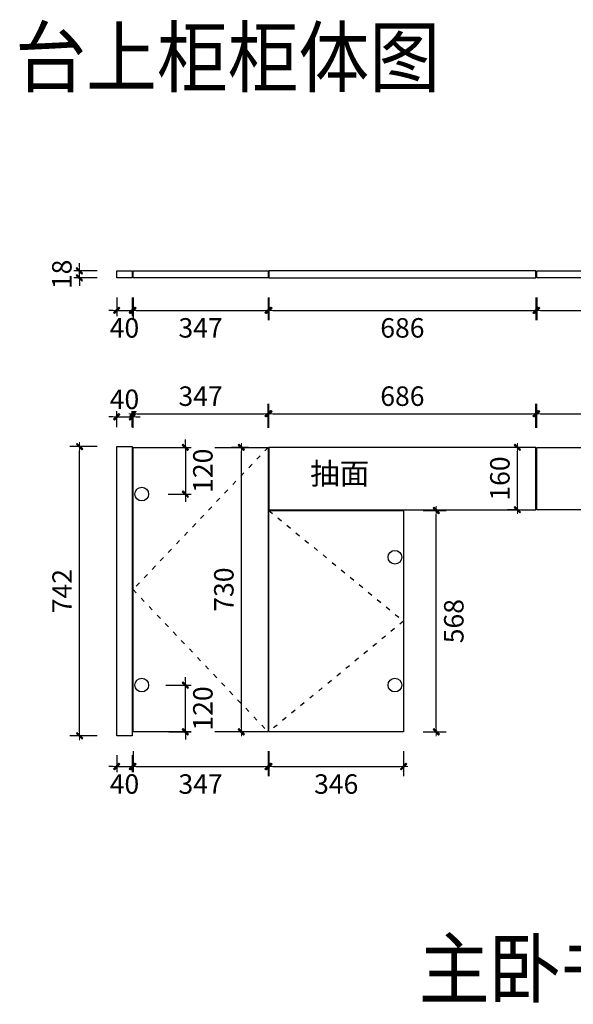
# Model space of a CAD drawing. Units: millimetres. Extents: x 1065411 to 1075209, y -27074 to -20849.
# Drawn here: x 1071428 to 1072850, y -27074 to -24547 of the extents above; entities that cross this region are included whole.
import ezdxf

# ---------------------------------------------------------------- set-up
doc = ezdxf.new("R2010")
doc.units = ezdxf.units.MM
doc.linetypes.add('ACAD_ISO03W100', pattern=[30, 12, -18])
doc.layers.add('HAT【填充】', color=250, linetype='Continuous')
doc.layers.add('图框', color=2, linetype='Continuous')
doc.styles.add('CCD_DIM', font='ARCHS.SHX')
doc.styles.get("Standard").update_dxf_attribs({"font": 'arial.ttf'})
doc.dimstyles.new('留白1：15', dxfattribs={"dimscale": 50, "dimtxt": 1.2, "dimasz": 0.2, "dimexe": 0.5, "dimexo": 1, "dimgap": 0.4, "dimtad": 2, "dimdec": 0, "dimrnd": 0.1, "dimdsep": 46, "dimtxsty": 'CCD_DIM', "dimblk": 'WS-cj', "dimcen": 1, "dimclrd": 44, "dimclre": 44, "dimclrt": 50, "dimadec": 1, "dimazin": 2, "dimtfac": 1, "dimtdec": 0, "dimtix": 1, "dimtmove": 2, "dimatfit": 3, "dimldrblk": '箭头', "dimfxl": 1.2, "dimfxlon": 1, "dimtolj": 1, "dimarcsym": 0})

# ---------------------------------------------------------------- blocks, each defined once
blk = doc.blocks.new('WS-cj')
blk.add_hatch(color=2).paths.add_polyline_path([(0.59, 0.82), (-0.82, -0.59), (-0.59, -0.82), (0.82, 0.59)])
at = {"color": 2, "linetype": 'ByBlock', "lineweight": 0}
for p, q in [((-1.1, 0), (0, 0)), ((0, 0), (1.1, 0))]:
    blk.add_line(p, q, dxfattribs=at)
at = {"color": 2}
blk.add_lwpolyline([(0.59, 0.82), (-0.82, -0.59), (-0.59, -0.82), (0.82, 0.59)], close=True, dxfattribs=at)
blk = doc.blocks.new('*D69')
at = {"layer": 'Defpoints', "color": 0, "transparency": 16777216}
for p in [(987132.2, -66623.8), (987172.2, -66623.8), (987172.2, -66707)]:
    blk.add_point(p, dxfattribs=at)
at = {"layer": 'HAT【填充】', "color": 44, "lineweight": -2, "transparency": 16777216}
for p, q in [((987132.2, -66673.8), (987132.2, -66732)), ((987172.2, -66673.8), (987172.2, -66732))]:
    blk.add_line(p, q, dxfattribs=at)
at = {"layer": 'HAT【填充】', "color": 44, "linetype": 'Continuous', "lineweight": -2, "transparency": 16777216}
for p, q in [((987122.2, -66707), (987112.2, -66707)), ((987132.2, -66707), (987172.2, -66707)), ((987182.2, -66707), (987192.2, -66707))]:
    blk.add_line(p, q, dxfattribs=at)
at = {"layer": 'HAT【填充】', "color": 44, "lineweight": -2, "transparency": 16777216, "xscale": 10, "yscale": 10, "zscale": 10}
blk.add_blockref('WS-cj', (987132.2, -66707), dxfattribs=at)
at = {"layer": 'HAT【填充】', "color": 44, "lineweight": -2, "transparency": 16777216, "xscale": 10, "yscale": 10, "zscale": 10, "rotation": 180}
blk.add_blockref('WS-cj', (987172.2, -66707), dxfattribs=at)
at = {"layer": 'HAT【填充】', "color": 50, "transparency": 16777216, "insert": (987152.2, -66752), "char_height": 50, "attachment_point": 5, "style": 'CCD_DIM', "bg_fill": 3, "box_fill_scale": 1.1, "bg_fill_color": 256, "bg_fill_true_color": 13158600, "bg_fill_transparency": 0}
blk.add_mtext('\\A1;40', dxfattribs=at)
blk = doc.blocks.new('箭头')
at = {"color": 50}
for p, q in [((-0.37, 0), (-2.13, 0)), ((-1.44, 1.15), (-1.09, 1.44)), ((-1.44, 1.15), (-0.37, 0)), ((-1.44, -1.15), (-0.37, 0)), ((-1.09, 1.44), (0, 0)), ((-1.09, -1.44), (0, 0)), ((-1.44, -1.15), (-1.09, -1.44))]:
    blk.add_line(p, q, dxfattribs=at)
for points in [[(-1.44, 1.15), (-1.09, 1.44), (-0.37, 0), (0, 0)], [(-1.44, -1.15), (-1.09, -1.44), (-0.37, 0), (0, 0)]]:
    blk.add_solid(points, dxfattribs=at)
blk = doc.blocks.new('*D33')
at = {"layer": 'Defpoints', "color": 0, "transparency": 16777216}
for p in [(987174.2, -66623.8), (987521.2, -66623.8), (987521.2, -66707)]:
    blk.add_point(p, dxfattribs=at)
at = {"layer": 'HAT【填充】', "color": 44, "lineweight": -2, "transparency": 16777216}
for p, q in [((987174.2, -66673.8), (987174.2, -66732)), ((987521.2, -66673.8), (987521.2, -66732))]:
    blk.add_line(p, q, dxfattribs=at)
at = {"layer": 'HAT【填充】', "color": 44, "linetype": 'Continuous', "lineweight": -2, "transparency": 16777216}
blk.add_line((987184.2, -66707), (987511.2, -66707), dxfattribs=at)
at = {"layer": 'HAT【填充】', "color": 44, "lineweight": -2, "transparency": 16777216, "xscale": 10, "yscale": 10, "zscale": 10, "rotation": 180}
blk.add_blockref('WS-cj', (987174.2, -66707), dxfattribs=at)
at = {"layer": 'HAT【填充】', "color": 44, "lineweight": -2, "transparency": 16777216, "xscale": 10, "yscale": 10, "zscale": 10}
blk.add_blockref('WS-cj', (987521.2, -66707), dxfattribs=at)
at = {"layer": 'HAT【填充】', "color": 50, "transparency": 16777216, "insert": (987347.7, -66752), "char_height": 50, "attachment_point": 5, "style": 'CCD_DIM', "bg_fill": 3, "box_fill_scale": 1.1, "bg_fill_color": 256, "bg_fill_true_color": 13158600, "bg_fill_transparency": 0}
blk.add_mtext('\\A1;347', dxfattribs=at)
blk = doc.blocks.new('*D34')
at = {"layer": 'Defpoints', "color": 0, "transparency": 16777216}
for p in [(987523.2, -66623.8), (988209.2, -66623.8), (988209.2, -66707)]:
    blk.add_point(p, dxfattribs=at)
at = {"layer": 'HAT【填充】', "color": 44, "lineweight": -2, "transparency": 16777216}
for p, q in [((987523.2, -66673.8), (987523.2, -66732)), ((988209.2, -66673.8), (988209.2, -66732))]:
    blk.add_line(p, q, dxfattribs=at)
at = {"layer": 'HAT【填充】', "color": 44, "linetype": 'Continuous', "lineweight": -2, "transparency": 16777216}
blk.add_line((987533.2, -66707), (988199.2, -66707), dxfattribs=at)
at = {"layer": 'HAT【填充】', "color": 44, "lineweight": -2, "transparency": 16777216, "xscale": 10, "yscale": 10, "zscale": 10, "rotation": 180}
blk.add_blockref('WS-cj', (987523.2, -66707), dxfattribs=at)
at = {"layer": 'HAT【填充】', "color": 44, "lineweight": -2, "transparency": 16777216, "xscale": 10, "yscale": 10, "zscale": 10}
blk.add_blockref('WS-cj', (988209.2, -66707), dxfattribs=at)
at = {"layer": 'HAT【填充】', "color": 50, "transparency": 16777216, "insert": (987866.2, -66752), "char_height": 50, "attachment_point": 5, "style": 'CCD_DIM', "bg_fill": 3, "box_fill_scale": 1.1, "bg_fill_color": 256, "bg_fill_true_color": 13158600, "bg_fill_transparency": 0}
blk.add_mtext('\\A1;686', dxfattribs=at)
blk = doc.blocks.new('*D35')
at = {"layer": 'Defpoints', "color": 0, "transparency": 16777216}
for p in [(988211.2, -66623.8), (988897.2, -66623.8), (988897.2, -66707)]:
    blk.add_point(p, dxfattribs=at)
at = {"layer": 'HAT【填充】', "color": 44, "lineweight": -2, "transparency": 16777216}
for p, q in [((988211.2, -66673.8), (988211.2, -66732)), ((988897.2, -66673.8), (988897.2, -66732))]:
    blk.add_line(p, q, dxfattribs=at)
at = {"layer": 'HAT【填充】', "color": 44, "linetype": 'Continuous', "lineweight": -2, "transparency": 16777216}
blk.add_line((988221.2, -66707), (988887.2, -66707), dxfattribs=at)
at = {"layer": 'HAT【填充】', "color": 44, "lineweight": -2, "transparency": 16777216, "xscale": 10, "yscale": 10, "zscale": 10, "rotation": 180}
blk.add_blockref('WS-cj', (988211.2, -66707), dxfattribs=at)
at = {"layer": 'HAT【填充】', "color": 44, "lineweight": -2, "transparency": 16777216, "xscale": 10, "yscale": 10, "zscale": 10}
blk.add_blockref('WS-cj', (988897.2, -66707), dxfattribs=at)
at = {"layer": 'HAT【填充】', "color": 50, "transparency": 16777216, "insert": (988554.2, -66752), "char_height": 50, "attachment_point": 5, "style": 'CCD_DIM', "bg_fill": 3, "box_fill_scale": 1.1, "bg_fill_color": 256, "bg_fill_true_color": 13158600, "bg_fill_transparency": 0}
blk.add_mtext('\\A1;686', dxfattribs=at)
blk = doc.blocks.new('*D54')
at = {"layer": 'Defpoints', "color": 0, "transparency": 16777216}
for p in [(987036.4, -66605.8), (987132.2, -66605.8), (987132.2, -66623.8)]:
    blk.add_point(p, dxfattribs=at)
at = {"layer": 'HAT【填充】', "color": 44, "linetype": 'Continuous', "lineweight": -2, "transparency": 16777216}
for p, q in [((987036.4, -66595.8), (987036.4, -66585.8)), ((987036.4, -66623.8), (987036.4, -66605.8)), ((987036.4, -66633.8), (987036.4, -66643.8))]:
    blk.add_line(p, q, dxfattribs=at)
at = {"layer": 'HAT【填充】', "color": 44, "lineweight": -2, "transparency": 16777216}
for p, q in [((987082.2, -66605.8), (987011.4, -66605.8)), ((987082.2, -66623.8), (987011.4, -66623.8))]:
    blk.add_line(p, q, dxfattribs=at)
at = {"layer": 'HAT【填充】', "color": 44, "lineweight": -2, "transparency": 16777216, "xscale": 10, "yscale": 10, "zscale": 10}
for p, rotation in [((987036.4, -66605.8), 270), ((987036.4, -66623.8), 90)]:
    blk.add_blockref('WS-cj', p, dxfattribs=dict(at, rotation=rotation))
at = {"layer": 'HAT【填充】', "color": 50, "transparency": 16777216, "insert": (986991.4, -66614.8), "char_height": 50, "attachment_point": 5, "rotation": 90, "style": 'CCD_DIM', "bg_fill": 3, "box_fill_scale": 1.1, "bg_fill_color": 256, "bg_fill_true_color": 13158600, "bg_fill_transparency": 0}
blk.add_mtext('\\A1;18', dxfattribs=at)
blk = doc.blocks.new('*D55')
at = {"layer": 'Defpoints', "color": 0, "transparency": 16777216}
for p in [(987222.9, -67058.6), (987214.2, -67178.6), (987308.6, -67178.6)]:
    blk.add_point(p, dxfattribs=at)
at = {"layer": 'HAT【填充】', "color": 44, "linetype": 'Continuous', "lineweight": -2, "transparency": 16777216}
for p, q in [((987308.6, -67048.6), (987308.6, -67038.6)), ((987308.6, -67058.6), (987308.6, -67178.6)), ((987308.6, -67188.6), (987308.6, -67198.6))]:
    blk.add_line(p, q, dxfattribs=at)
at = {"layer": 'HAT【填充】', "color": 44, "lineweight": -2, "transparency": 16777216}
for p, q in [((987272.9, -67058.6), (987333.6, -67058.6)), ((987264.2, -67178.6), (987333.6, -67178.6))]:
    blk.add_line(p, q, dxfattribs=at)
at = {"layer": 'HAT【填充】', "color": 44, "lineweight": -2, "transparency": 16777216, "xscale": 10, "yscale": 10, "zscale": 10}
for p, rotation in [((987308.6, -67058.6), 270), ((987308.6, -67178.6), 90)]:
    blk.add_blockref('WS-cj', p, dxfattribs=dict(at, rotation=rotation))
at = {"layer": 'HAT【填充】', "color": 50, "transparency": 16777216, "insert": (987353.6, -67118.6), "char_height": 50, "attachment_point": 5, "rotation": 90, "style": 'CCD_DIM', "bg_fill": 3, "box_fill_scale": 1.1, "bg_fill_color": 256, "bg_fill_true_color": 13158600, "bg_fill_transparency": 0}
blk.add_mtext('\\A1;120', dxfattribs=at)
blk = doc.blocks.new('*D56')
at = {"layer": 'Defpoints', "color": 0, "transparency": 16777216}
for p in [(987196.7, -67668.6), (987308.6, -67668.6), (987215.8, -67788.6)]:
    blk.add_point(p, dxfattribs=at)
at = {"layer": 'HAT【填充】', "color": 44, "linetype": 'Continuous', "lineweight": -2, "transparency": 16777216}
for p, q in [((987308.6, -67658.6), (987308.6, -67648.6)), ((987308.6, -67788.6), (987308.6, -67668.6)), ((987308.6, -67798.6), (987308.6, -67808.6))]:
    blk.add_line(p, q, dxfattribs=at)
at = {"layer": 'HAT【填充】', "color": 44, "lineweight": -2, "transparency": 16777216}
for p, q in [((987258.6, -67668.6), (987333.6, -67668.6)), ((987265.8, -67788.6), (987333.6, -67788.6))]:
    blk.add_line(p, q, dxfattribs=at)
at = {"layer": 'HAT【填充】', "color": 44, "lineweight": -2, "transparency": 16777216, "xscale": 10, "yscale": 10, "zscale": 10}
for p, rotation in [((987308.6, -67668.6), 270), ((987308.6, -67788.6), 90)]:
    blk.add_blockref('WS-cj', p, dxfattribs=dict(at, rotation=rotation))
at = {"layer": 'HAT【填充】', "color": 50, "transparency": 16777216, "insert": (987353.6, -67728.6), "char_height": 50, "attachment_point": 5, "rotation": 90, "style": 'CCD_DIM', "bg_fill": 3, "box_fill_scale": 1.1, "bg_fill_color": 256, "bg_fill_true_color": 13158600, "bg_fill_transparency": 0}
blk.add_mtext('\\A1;120', dxfattribs=at)
blk = doc.blocks.new('*D48')
at = {"layer": 'Defpoints', "color": 0, "transparency": 16777216}
for p in [(987869.2, -67220.6), (987953.3, -67220.6), (987869.2, -67788.6)]:
    blk.add_point(p, dxfattribs=at)
at = {"layer": 'HAT【填充】', "color": 44, "lineweight": -2, "transparency": 16777216}
for p, q in [((987919.2, -67220.6), (987978.3, -67220.6)), ((987919.2, -67788.6), (987978.3, -67788.6))]:
    blk.add_line(p, q, dxfattribs=at)
at = {"layer": 'HAT【填充】', "color": 44, "linetype": 'Continuous', "lineweight": -2, "transparency": 16777216}
blk.add_line((987953.3, -67778.6), (987953.3, -67230.6), dxfattribs=at)
at = {"layer": 'HAT【填充】', "color": 44, "lineweight": -2, "transparency": 16777216, "xscale": 10, "yscale": 10, "zscale": 10}
for p, rotation in [((987953.3, -67220.6), 90), ((987953.3, -67788.6), 270)]:
    blk.add_blockref('WS-cj', p, dxfattribs=dict(at, rotation=rotation))
at = {"layer": 'HAT【填充】', "color": 50, "transparency": 16777216, "insert": (987998.3, -67504.6), "char_height": 50, "attachment_point": 5, "rotation": 90, "style": 'CCD_DIM', "bg_fill": 3, "box_fill_scale": 1.1, "bg_fill_color": 256, "bg_fill_true_color": 13158600, "bg_fill_transparency": 0}
blk.add_mtext('\\A1;568', dxfattribs=at)
blk = doc.blocks.new('*D49')
at = {"layer": 'Defpoints', "color": 0, "transparency": 16777216}
for p in [(987523.2, -67788.6), (987869.2, -67788.6), (987869.2, -67877.5)]:
    blk.add_point(p, dxfattribs=at)
at = {"layer": 'HAT【填充】', "color": 44, "lineweight": -2, "transparency": 16777216}
for p, q in [((987523.2, -67838.6), (987523.2, -67902.5)), ((987869.2, -67838.6), (987869.2, -67902.5))]:
    blk.add_line(p, q, dxfattribs=at)
at = {"layer": 'HAT【填充】', "color": 44, "linetype": 'Continuous', "lineweight": -2, "transparency": 16777216}
blk.add_line((987533.2, -67877.5), (987859.2, -67877.5), dxfattribs=at)
at = {"layer": 'HAT【填充】', "color": 44, "lineweight": -2, "transparency": 16777216, "xscale": 10, "yscale": 10, "zscale": 10, "rotation": 180}
blk.add_blockref('WS-cj', (987523.2, -67877.5), dxfattribs=at)
at = {"layer": 'HAT【填充】', "color": 44, "lineweight": -2, "transparency": 16777216, "xscale": 10, "yscale": 10, "zscale": 10}
blk.add_blockref('WS-cj', (987869.2, -67877.5), dxfattribs=at)
at = {"layer": 'HAT【填充】', "color": 50, "transparency": 16777216, "insert": (987696.2, -67922.5), "char_height": 50, "attachment_point": 5, "style": 'CCD_DIM', "bg_fill": 3, "box_fill_scale": 1.1, "bg_fill_color": 256, "bg_fill_true_color": 13158600, "bg_fill_transparency": 0}
blk.add_mtext('\\A1;346', dxfattribs=at)
blk = doc.blocks.new('*D50')
at = {"layer": 'Defpoints', "color": 0, "transparency": 16777216}
for p in [(987174.2, -67788.6), (987521.2, -67788.6), (987521.2, -67877.5)]:
    blk.add_point(p, dxfattribs=at)
at = {"layer": 'HAT【填充】', "color": 44, "lineweight": -2, "transparency": 16777216}
for p, q in [((987174.2, -67838.6), (987174.2, -67902.5)), ((987521.2, -67838.6), (987521.2, -67902.5))]:
    blk.add_line(p, q, dxfattribs=at)
at = {"layer": 'HAT【填充】', "color": 44, "linetype": 'Continuous', "lineweight": -2, "transparency": 16777216}
blk.add_line((987184.2, -67877.5), (987511.2, -67877.5), dxfattribs=at)
at = {"layer": 'HAT【填充】', "color": 44, "lineweight": -2, "transparency": 16777216, "xscale": 10, "yscale": 10, "zscale": 10, "rotation": 180}
blk.add_blockref('WS-cj', (987174.2, -67877.5), dxfattribs=at)
at = {"layer": 'HAT【填充】', "color": 44, "lineweight": -2, "transparency": 16777216, "xscale": 10, "yscale": 10, "zscale": 10}
blk.add_blockref('WS-cj', (987521.2, -67877.5), dxfattribs=at)
at = {"layer": 'HAT【填充】', "color": 50, "transparency": 16777216, "insert": (987347.7, -67922.5), "char_height": 50, "attachment_point": 5, "style": 'CCD_DIM', "bg_fill": 3, "box_fill_scale": 1.1, "bg_fill_color": 256, "bg_fill_true_color": 13158600, "bg_fill_transparency": 0}
blk.add_mtext('\\A1;347', dxfattribs=at)
blk = doc.blocks.new('*D51')
at = {"layer": 'Defpoints', "color": 0, "transparency": 16777216}
for p in [(987132.2, -67798.6), (987172.2, -67798.6), (987172.2, -67877.5)]:
    blk.add_point(p, dxfattribs=at)
at = {"layer": 'HAT【填充】', "color": 44, "lineweight": -2, "transparency": 16777216}
for p, q in [((987132.2, -67848.6), (987132.2, -67902.5)), ((987172.2, -67848.6), (987172.2, -67902.5))]:
    blk.add_line(p, q, dxfattribs=at)
at = {"layer": 'HAT【填充】', "color": 44, "linetype": 'Continuous', "lineweight": -2, "transparency": 16777216}
for p, q in [((987122.2, -67877.5), (987112.2, -67877.5)), ((987132.2, -67877.5), (987172.2, -67877.5)), ((987182.2, -67877.5), (987192.2, -67877.5))]:
    blk.add_line(p, q, dxfattribs=at)
at = {"layer": 'HAT【填充】', "color": 44, "lineweight": -2, "transparency": 16777216, "xscale": 10, "yscale": 10, "zscale": 10}
blk.add_blockref('WS-cj', (987132.2, -67877.5), dxfattribs=at)
at = {"layer": 'HAT【填充】', "color": 44, "lineweight": -2, "transparency": 16777216, "xscale": 10, "yscale": 10, "zscale": 10, "rotation": 180}
blk.add_blockref('WS-cj', (987172.2, -67877.5), dxfattribs=at)
at = {"layer": 'HAT【填充】', "color": 50, "transparency": 16777216, "insert": (987152.2, -67922.5), "char_height": 50, "attachment_point": 5, "style": 'CCD_DIM', "bg_fill": 3, "box_fill_scale": 1.1, "bg_fill_color": 256, "bg_fill_true_color": 13158600, "bg_fill_transparency": 0}
blk.add_mtext('\\A1;40', dxfattribs=at)
blk = doc.blocks.new('*D42')
at = {"layer": 'Defpoints', "color": 0, "transparency": 16777216}
for p in [(987037, -67056.6), (987132.2, -67056.6), (987132.2, -67798.6)]:
    blk.add_point(p, dxfattribs=at)
at = {"layer": 'HAT【填充】', "color": 44, "lineweight": -2, "transparency": 16777216}
for p, q in [((987082.2, -67056.6), (987012, -67056.6)), ((987082.2, -67798.6), (987012, -67798.6))]:
    blk.add_line(p, q, dxfattribs=at)
at = {"layer": 'HAT【填充】', "color": 44, "linetype": 'Continuous', "lineweight": -2, "transparency": 16777216}
blk.add_line((987037, -67788.6), (987037, -67066.6), dxfattribs=at)
at = {"layer": 'HAT【填充】', "color": 44, "lineweight": -2, "transparency": 16777216, "xscale": 10, "yscale": 10, "zscale": 10}
for p, rotation in [((987037, -67056.6), 90), ((987037, -67798.6), 270)]:
    blk.add_blockref('WS-cj', p, dxfattribs=dict(at, rotation=rotation))
at = {"layer": 'HAT【填充】', "color": 50, "transparency": 16777216, "insert": (986992, -67427.6), "char_height": 50, "attachment_point": 5, "rotation": 90, "style": 'CCD_DIM', "bg_fill": 3, "box_fill_scale": 1.1, "bg_fill_color": 256, "bg_fill_true_color": 13158600, "bg_fill_transparency": 0}
blk.add_mtext('\\A1;742', dxfattribs=at)
blk = doc.blocks.new('*D57')
at = {"layer": 'Defpoints', "color": 0, "transparency": 16777216}
for p in [(987521.2, -66972.2), (987174.2, -67058.6), (987521.2, -67058.6)]:
    blk.add_point(p, dxfattribs=at)
at = {"layer": 'HAT【填充】', "color": 44, "lineweight": -2, "transparency": 16777216}
for p, q in [((987174.2, -67008.6), (987174.2, -66947.2)), ((987521.2, -67008.6), (987521.2, -66947.2))]:
    blk.add_line(p, q, dxfattribs=at)
at = {"layer": 'HAT【填充】', "color": 44, "linetype": 'Continuous', "lineweight": -2, "transparency": 16777216}
blk.add_line((987184.2, -66972.2), (987511.2, -66972.2), dxfattribs=at)
at = {"layer": 'HAT【填充】', "color": 44, "lineweight": -2, "transparency": 16777216, "xscale": 10, "yscale": 10, "zscale": 10, "rotation": 180}
blk.add_blockref('WS-cj', (987174.2, -66972.2), dxfattribs=at)
at = {"layer": 'HAT【填充】', "color": 44, "lineweight": -2, "transparency": 16777216, "xscale": 10, "yscale": 10, "zscale": 10}
blk.add_blockref('WS-cj', (987521.2, -66972.2), dxfattribs=at)
at = {"layer": 'HAT【填充】', "color": 50, "transparency": 16777216, "insert": (987347.7, -66927.2), "char_height": 50, "attachment_point": 5, "style": 'CCD_DIM', "bg_fill": 3, "box_fill_scale": 1.1, "bg_fill_color": 256, "bg_fill_true_color": 13158600, "bg_fill_transparency": 0}
blk.add_mtext('\\A1;347', dxfattribs=at)
blk = doc.blocks.new('*D58')
at = {"layer": 'Defpoints', "color": 0, "transparency": 16777216}
for p in [(987172.2, -66980.3), (987132.2, -67056.6), (987172.2, -67056.6)]:
    blk.add_point(p, dxfattribs=at)
at = {"layer": 'HAT【填充】', "color": 44, "lineweight": -2, "transparency": 16777216}
for p, q in [((987132.2, -67006.6), (987132.2, -66955.3)), ((987172.2, -67006.6), (987172.2, -66955.3))]:
    blk.add_line(p, q, dxfattribs=at)
at = {"layer": 'HAT【填充】', "color": 44, "linetype": 'Continuous', "lineweight": -2, "transparency": 16777216}
for p, q in [((987122.2, -66980.3), (987112.2, -66980.3)), ((987132.2, -66980.3), (987172.2, -66980.3)), ((987182.2, -66980.3), (987192.2, -66980.3))]:
    blk.add_line(p, q, dxfattribs=at)
at = {"layer": 'HAT【填充】', "color": 44, "lineweight": -2, "transparency": 16777216, "xscale": 10, "yscale": 10, "zscale": 10}
blk.add_blockref('WS-cj', (987132.2, -66980.3), dxfattribs=at)
at = {"layer": 'HAT【填充】', "color": 44, "lineweight": -2, "transparency": 16777216, "xscale": 10, "yscale": 10, "zscale": 10, "rotation": 180}
blk.add_blockref('WS-cj', (987172.2, -66980.3), dxfattribs=at)
at = {"layer": 'HAT【填充】', "color": 50, "transparency": 16777216, "insert": (987152.2, -66935.3), "char_height": 50, "attachment_point": 5, "style": 'CCD_DIM', "bg_fill": 3, "box_fill_scale": 1.1, "bg_fill_color": 256, "bg_fill_true_color": 13158600, "bg_fill_transparency": 0}
blk.add_mtext('\\A1;40', dxfattribs=at)
blk = doc.blocks.new('*D59')
at = {"layer": 'Defpoints', "color": 0, "transparency": 16777216}
for p in [(988209.2, -66972.2), (987523.2, -67058.6), (988209.2, -67058.6)]:
    blk.add_point(p, dxfattribs=at)
at = {"layer": 'HAT【填充】', "color": 44, "lineweight": -2, "transparency": 16777216}
for p, q in [((987523.2, -67008.6), (987523.2, -66947.2)), ((988209.2, -67008.6), (988209.2, -66947.2))]:
    blk.add_line(p, q, dxfattribs=at)
at = {"layer": 'HAT【填充】', "color": 44, "linetype": 'Continuous', "lineweight": -2, "transparency": 16777216}
blk.add_line((987533.2, -66972.2), (988199.2, -66972.2), dxfattribs=at)
at = {"layer": 'HAT【填充】', "color": 44, "lineweight": -2, "transparency": 16777216, "xscale": 10, "yscale": 10, "zscale": 10, "rotation": 180}
blk.add_blockref('WS-cj', (987523.2, -66972.2), dxfattribs=at)
at = {"layer": 'HAT【填充】', "color": 44, "lineweight": -2, "transparency": 16777216, "xscale": 10, "yscale": 10, "zscale": 10}
blk.add_blockref('WS-cj', (988209.2, -66972.2), dxfattribs=at)
at = {"layer": 'HAT【填充】', "color": 50, "transparency": 16777216, "insert": (987866.2, -66927.2), "char_height": 50, "attachment_point": 5, "style": 'CCD_DIM', "bg_fill": 3, "box_fill_scale": 1.1, "bg_fill_color": 256, "bg_fill_true_color": 13158600, "bg_fill_transparency": 0}
blk.add_mtext('\\A1;686', dxfattribs=at)
blk = doc.blocks.new('*D60')
at = {"layer": 'Defpoints', "color": 0, "transparency": 16777216}
for p in [(988897.2, -66972.2), (988211.2, -67058.6), (988897.2, -67058.6)]:
    blk.add_point(p, dxfattribs=at)
at = {"layer": 'HAT【填充】', "color": 44, "lineweight": -2, "transparency": 16777216}
for p, q in [((988211.2, -67008.6), (988211.2, -66947.2)), ((988897.2, -67008.6), (988897.2, -66947.2))]:
    blk.add_line(p, q, dxfattribs=at)
at = {"layer": 'HAT【填充】', "color": 44, "linetype": 'Continuous', "lineweight": -2, "transparency": 16777216}
blk.add_line((988221.2, -66972.2), (988887.2, -66972.2), dxfattribs=at)
at = {"layer": 'HAT【填充】', "color": 44, "lineweight": -2, "transparency": 16777216, "xscale": 10, "yscale": 10, "zscale": 10, "rotation": 180}
blk.add_blockref('WS-cj', (988211.2, -66972.2), dxfattribs=at)
at = {"layer": 'HAT【填充】', "color": 44, "lineweight": -2, "transparency": 16777216, "xscale": 10, "yscale": 10, "zscale": 10}
blk.add_blockref('WS-cj', (988897.2, -66972.2), dxfattribs=at)
at = {"layer": 'HAT【填充】', "color": 50, "transparency": 16777216, "insert": (988554.2, -66927.2), "char_height": 50, "attachment_point": 5, "style": 'CCD_DIM', "bg_fill": 3, "box_fill_scale": 1.1, "bg_fill_color": 256, "bg_fill_true_color": 13158600, "bg_fill_transparency": 0}
blk.add_mtext('\\A1;686', dxfattribs=at)
blk = doc.blocks.new('*D5')
at = {"layer": 'Defpoints', "color": 0, "transparency": 16777216}
for p in [(987452.5, -67058.6), (987521.2, -67058.6), (987521.2, -67788.6)]:
    blk.add_point(p, dxfattribs=at)
at = {"layer": 'HAT【填充】', "color": 44, "lineweight": -2, "transparency": 16777216}
for p, q in [((987471.2, -67058.6), (987427.5, -67058.6)), ((987471.2, -67788.6), (987427.5, -67788.6))]:
    blk.add_line(p, q, dxfattribs=at)
at = {"layer": 'HAT【填充】', "color": 44, "linetype": 'Continuous', "lineweight": -2, "transparency": 16777216}
blk.add_line((987452.5, -67778.6), (987452.5, -67068.6), dxfattribs=at)
at = {"layer": 'HAT【填充】', "color": 44, "lineweight": -2, "transparency": 16777216, "xscale": 10, "yscale": 10, "zscale": 10}
for p, rotation in [((987452.5, -67058.6), 90), ((987452.5, -67788.6), 270)]:
    blk.add_blockref('WS-cj', p, dxfattribs=dict(at, rotation=rotation))
at = {"layer": 'HAT【填充】', "color": 50, "transparency": 16777216, "insert": (987407.5, -67423.6), "char_height": 50, "attachment_point": 5, "rotation": 90, "style": 'CCD_DIM', "bg_fill": 3, "box_fill_scale": 1.1, "bg_fill_color": 256, "bg_fill_true_color": 13158600, "bg_fill_transparency": 0}
blk.add_mtext('\\A1;730', dxfattribs=at)
blk = doc.blocks.new('*D4')
at = {"layer": 'Defpoints', "color": 0, "transparency": 16777216}
for p in [(988161.6, -67058.6), (988209.2, -67058.6), (988209.2, -67218.6)]:
    blk.add_point(p, dxfattribs=at)
at = {"layer": 'HAT【填充】', "color": 44, "lineweight": -2, "transparency": 16777216}
for p, q in [((988161.6, -67058.6), (988136.6, -67058.6)), ((988161.6, -67218.6), (988136.6, -67218.6))]:
    blk.add_line(p, q, dxfattribs=at)
at = {"layer": 'HAT【填充】', "color": 44, "linetype": 'Continuous', "lineweight": -2, "transparency": 16777216}
blk.add_line((988161.6, -67208.6), (988161.6, -67068.6), dxfattribs=at)
at = {"layer": 'HAT【填充】', "color": 44, "lineweight": -2, "transparency": 16777216, "xscale": 10, "yscale": 10, "zscale": 10}
for p, rotation in [((988161.6, -67058.6), 90), ((988161.6, -67218.6), 270)]:
    blk.add_blockref('WS-cj', p, dxfattribs=dict(at, rotation=rotation))
at = {"layer": 'HAT【填充】', "color": 50, "transparency": 16777216, "insert": (988116.6, -67138.6), "char_height": 50, "attachment_point": 5, "rotation": 90, "style": 'CCD_DIM', "bg_fill": 3, "box_fill_scale": 1.1, "bg_fill_color": 256, "bg_fill_true_color": 13158600, "bg_fill_transparency": 0}
blk.add_mtext('\\A1;160', dxfattribs=at)

msp = doc.modelspace()

# ---------------------------------------------------------------- linework, layer by layer
at = {"layer": 'HAT【填充】', "color": 8, "linetype": 'ACAD_ISO03W100'}
for p, q in [((1072066.2, -25644.6), (1071719.2, -26009.6)), ((1072068.2, -25806.6), (1072414.2, -26090.6)), ((1071719.2, -26009.6), (1072066.2, -26374.6)), ((1072414.2, -26090.6), (1072068.2, -26374.6))]:
    msp.add_line(p, q, dxfattribs=at)
at = {"layer": 'HAT【填充】', "color": 1}
for points in [[(1071677.2, -25191.8), (1071717.2, -25191.8), (1071717.2, -25209.8), (1071677.2, -25209.8)], [(1071719.2, -25191.8), (1072066.2, -25191.8), (1072066.2, -25209.8), (1071719.2, -25209.8)], [(1072068.2, -25209.8), (1072754.2, -25209.8), (1072754.2, -25191.8), (1072068.2, -25191.8)], [(1072756.2, -25191.8), (1073442.2, -25191.8), (1073442.2, -25209.8), (1072756.2, -25209.8)], [(1071677.2, -25642.6), (1071717.2, -25642.6), (1071717.2, -26384.6), (1071677.2, -26384.6)], [(1071719.2, -25644.6), (1072066.2, -25644.6), (1072066.2, -26374.6), (1071719.2, -26374.6)], [(1072068.2, -25804.6), (1072754.2, -25804.6), (1072754.2, -25644.6), (1072068.2, -25644.6)], [(1072756.2, -25644.6), (1073442.2, -25644.6), (1073442.2, -25804.6), (1072756.2, -25804.6)], [(1072068.2, -25806.6), (1072414.2, -25806.6), (1072414.2, -26374.6), (1072068.2, -26374.6)]]:
    msp.add_lwpolyline(points, close=True, dxfattribs=at)
for centre in [(1071741.7, -25764.6), (1072391.9, -25926.6), (1071741.7, -26254.6), (1072391.9, -26254.6)]:
    msp.add_circle(centre, 17.5, dxfattribs=at)

# ---------------------------------------------------------------- texts
at = {"layer": '图框', "char_height": 148.176, "width": 4700.293, "attachment_point": 1}
for s, insert in [('\\A1;{\\fSimHei|b0|i0|c134|p49;\\W0.9;台上柜柜体图}', (1071416.5, -24569.6)), ('\\A1;{\\fSimHei|b0|i0|c134|p49;\\W0.9;主卧书桌门板图}', (1072453.3, -26909.2))]:
    msp.add_mtext(s, dxfattribs=dict(at, insert=insert))
at = {"layer": '图框', "color": 3, "insert": (1072174.4, -25684), "char_height": 55.566, "width": 655.237, "attachment_point": 1}
msp.add_mtext('{\\fFangSong|b0|i0|c134|p49;抽面}', dxfattribs=at)

# ---------------------------------------------------------------- next in the draw order: dimensions: what is measured, and where the dimension line sits
at = {"layer": 'HAT【填充】', "color": 1}
dim = msp.add_linear_dim(base=(1071717.2, -25293), p1=(1071677.2, -25209.8), p2=(1071717.2, -25209.8), dimstyle='留白1：15', override={"dimtxt": 1, "dimfxl": 1, "dimtfill": 1, "dimarcsym": 1}, dxfattribs=at)
dim.commit()
dim.dimension.update_dxf_attribs({"geometry": '*D69', "text_midpoint": (1071697.2, -25338), "insert": (84545, 41414)})
for base, p1, p2, picture, middle in [((1071853.6, -25764.6), (1071767.9, -25644.6), (1071759.2, -25764.6), '*D55', (1071898.6, -25704.6)), ((1072498.3, -25806.6), (1072414.2, -26374.6), (1072414.2, -25806.6), '*D48', (1072543.3, -26090.6)), ((1071853.6, -26254.6), (1071760.8, -26374.6), (1071741.7, -26254.6), '*D56', (1071898.6, -26314.6))]:
    dim = msp.add_linear_dim(base=base, p1=p1, p2=p2, angle=90, dimstyle='留白1：15', override={"dimtxt": 1, "dimfxl": 1, "dimtfill": 1, "dimarcsym": 1}, dxfattribs=at)
    dim.commit()
    dim.dimension.update_dxf_attribs({"geometry": picture, "text_midpoint": middle, "insert": (84545, 41414)})

# ---------------------------------------------------------------- next in the draw order: dimensions: what is measured, and where the dimension line sits
dim = msp.add_linear_dim(base=(1071581.4, -25191.8), p1=(1071677.2, -25209.8), p2=(1071677.2, -25191.8), angle=90, dimstyle='留白1：15', override={"dimtxt": 1, "dimfxl": 1, "dimtfill": 1, "dimarcsym": 1}, dxfattribs=at)
dim.commit()
dim.dimension.update_dxf_attribs({"geometry": '*D54', "text_midpoint": (1071536.4, -25200.8), "insert": (84545, 41414)})
for base, p1, p2, picture, middle in [((1072066.2, -25293), (1071719.2, -25209.8), (1072066.2, -25209.8), '*D33', (1071892.7, -25338)), ((1072066.2, -25558.2), (1071719.2, -25644.6), (1072066.2, -25644.6), '*D57', (1071892.7, -25513.2)), ((1072414.2, -26463.5), (1072068.2, -26374.6), (1072414.2, -26374.6), '*D49', (1072241.2, -26508.5))]:
    dim = msp.add_linear_dim(base=base, p1=p1, p2=p2, dimstyle='留白1：15', override={"dimtxt": 1, "dimfxl": 1, "dimtfill": 1, "dimarcsym": 1}, dxfattribs=at)
    dim.commit()
    dim.dimension.update_dxf_attribs({"geometry": picture, "text_midpoint": middle, "insert": (84545, 41414)})

# ---------------------------------------------------------------- next in the draw order: dimensions: what is measured, and where the dimension line sits
for base, p1, p2, picture, middle in [((1072754.2, -25293), (1072068.2, -25209.8), (1072754.2, -25209.8), '*D34', (1072411.2, -25338)), ((1072754.2, -25558.2), (1072068.2, -25644.6), (1072754.2, -25644.6), '*D59', (1072411.2, -25513.2)), ((1072066.2, -26463.5), (1071719.2, -26374.6), (1072066.2, -26374.6), '*D50', (1071892.7, -26508.5))]:
    dim = msp.add_linear_dim(base=base, p1=p1, p2=p2, dimstyle='留白1：15', override={"dimtxt": 1, "dimfxl": 1, "dimtfill": 1, "dimarcsym": 1}, dxfattribs=at)
    dim.commit()
    dim.dimension.update_dxf_attribs({"geometry": picture, "text_midpoint": middle, "insert": (84545, 41414)})

# ---------------------------------------------------------------- next in the draw order: dimensions: what is measured, and where the dimension line sits
for base, p1, p2, picture, middle in [((1073442.2, -25293), (1072756.2, -25209.8), (1073442.2, -25209.8), '*D35', (1073099.2, -25338)), ((1073442.2, -25558.2), (1072756.2, -25644.6), (1073442.2, -25644.6), '*D60', (1073099.2, -25513.2)), ((1071717.2, -26463.5), (1071677.2, -26384.6), (1071717.2, -26384.6), '*D51', (1071697.2, -26508.5))]:
    dim = msp.add_linear_dim(base=base, p1=p1, p2=p2, dimstyle='留白1：15', override={"dimtxt": 1, "dimfxl": 1, "dimtfill": 1, "dimarcsym": 1}, dxfattribs=at)
    dim.commit()
    dim.dimension.update_dxf_attribs({"geometry": picture, "text_midpoint": middle, "insert": (84545, 41414)})
dim = msp.add_linear_dim(base=(1071997.5, -25644.6), p1=(1072066.2, -26374.6), p2=(1072066.2, -25644.6), angle=90, dimstyle='留白1：15', override={"dimtxt": 1, "dimfxl": 1, "dimtfill": 1, "dimarcsym": 1}, dxfattribs=at)
dim.commit()
dim.dimension.update_dxf_attribs({"geometry": '*D5', "text_midpoint": (1071952.5, -26009.6), "insert": (84545, 41414)})

# ---------------------------------------------------------------- next in the draw order: dimensions: what is measured, and where the dimension line sits
for base, p1, p2, picture, middle in [((1071582, -25642.6), (1071677.2, -26384.6), (1071677.2, -25642.6), '*D42', (1071537, -26013.6)), ((1072706.6, -25644.6), (1072754.2, -25804.6), (1072754.2, -25644.6), '*D4', (1072661.6, -25724.6))]:
    dim = msp.add_linear_dim(base=base, p1=p1, p2=p2, angle=90, dimstyle='留白1：15', override={"dimtxt": 1, "dimfxl": 1, "dimtfill": 1, "dimarcsym": 1}, dxfattribs=at)
    dim.commit()
    dim.dimension.update_dxf_attribs({"geometry": picture, "text_midpoint": middle, "insert": (84545, 41414)})

# ---------------------------------------------------------------- next in the draw order: dimensions: what is measured, and where the dimension line sits
dim = msp.add_linear_dim(base=(1071717.2, -25566.3), p1=(1071677.2, -25642.6), p2=(1071717.2, -25642.6), dimstyle='留白1：15', override={"dimtxt": 1, "dimfxl": 1, "dimtfill": 1, "dimarcsym": 1}, dxfattribs=at)
dim.commit()
dim.dimension.update_dxf_attribs({"geometry": '*D58', "text_midpoint": (1071697.2, -25521.3), "insert": (84545, 41414)})

doc.saveas('drawing.dxf')
